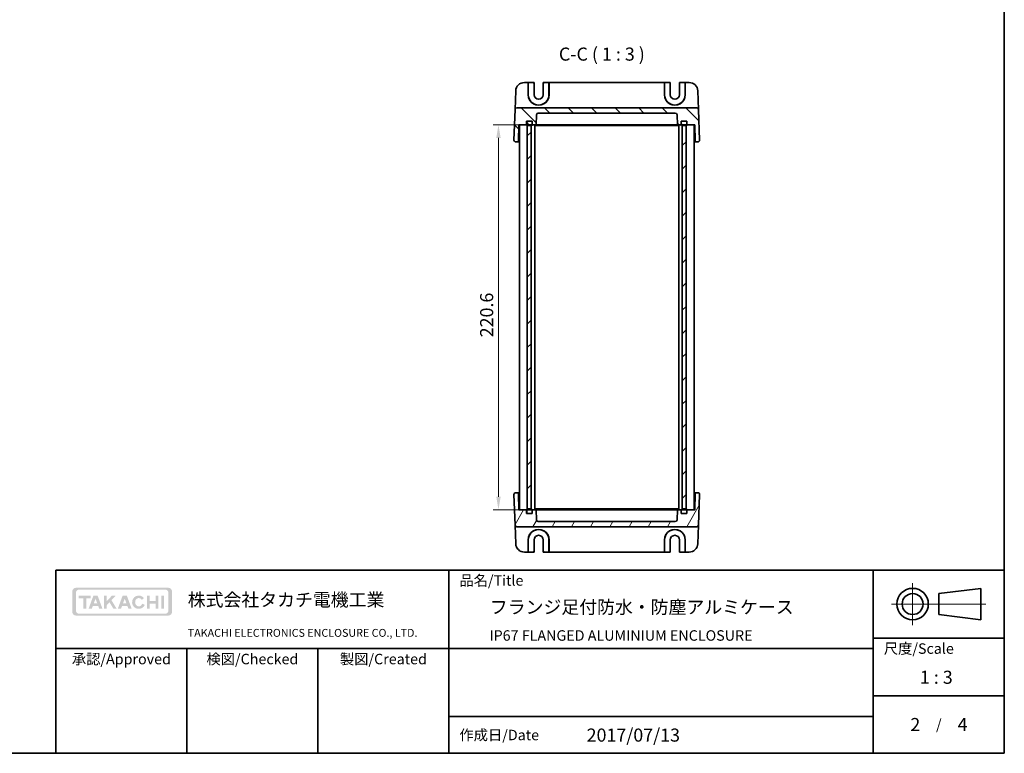
# Model space of a CAD drawing. Units: millimetres. Extents: x 29 to 3774, y 16 to 859.
# Drawn here: x 1430 to 1994, y 16 to 436 of the extents above; entities that cross this region are included whole.
import ezdxf

# ---------------------------------------------------------------- set-up
doc = ezdxf.new("R2010")
doc.units = ezdxf.units.MM
doc.header["$LTSCALE"] = 2
doc.layers.get('Defpoints').update_dxf_attribs({"lineweight": 25})
for name, color, linetype, lineweight in [('Border (ISO)', 7, 'Continuous', 35), ('Dimension (ISO)', 7, 'Continuous', 18), ('Dimension (ISO) @ 1', 7, 'Continuous', 18), ('Hatch (ISO)', 1, 'Continuous', 18), ('Symbol (ISO)', 7, 'Continuous', 18), ('Title (ISO)', 7, 'Continuous', 35), ('Visible (ISO)', 7, 'Continuous', 35)]:
    doc.layers.add(name, color=color, linetype=linetype, lineweight=lineweight)
doc.styles.add('Note Text (TK)', font='txt')
doc.styles.add('文字スタイル67', font='arial.ttf')
doc.dimstyles.new('Default - Method 1b (TK)', dxfattribs={"dimscale": 2, "dimtxt": 2.5, "dimasz": 2.5, "dimexe": 1, "dimexo": 1.499999999999999, "dimgap": 1, "dimtad": 1, "dimtoh": 1, "dimrnd": 1e-08, "dimdsep": 46, "dimtxsty": 'Note Text (TK)', "dimcen": 0.09, "dimdle": 5, "dimclrd": 100, "dimclre": 100, "dimclrt": 7, "dimadec": 1, "dimazin": 1, "dimtfac": 1, "dimtmove": 0, "dimatfit": 3, "dimfxl": 1, "dimtolj": 1, "dimlwd": -1, "dimlwe": -1, "dimarcsym": 0})

# ---------------------------------------------------------------- blocks, each defined once
blk = doc.blocks.new('図面枠 tk図枠')
at = {"layer": 'Border (ISO)'}
for p in [(405.4999999999999, 289), (14.50000000000001, 8.000000000000007)]:
    blk.add_line(p, (405.4999999999999, 8.000000000000007), dxfattribs=at)
blk = doc.blocks.new('表題欄 tk表題欄')
at = {"layer": 'Hatch (ISO)'}
h = blk.add_hatch(color=256, dxfattribs=at)
edge = h.paths.add_edge_path(flags=0)
edge.add_arc((95.57537688673352, 236.2990653650367), 0.5958259999999996, 269.9999999999897, 360)
edge.add_line((96.17120288673351, 236.2990653650368), (96.17120288673348, 239.7107813650365))
edge.add_arc((95.5753768867335, 239.7107813650366), 0.5958259999999996, 0, 90.0000000000068)
edge.add_line((95.57537688673342, 240.3066073650366), (79.13710888673356, 240.3066073650366))
edge.add_arc((79.13710888673353, 239.7107813650366), 0.5958259999999996, 89.99999999999744, 180)
edge.add_line((78.54128288673353, 239.7107813650365), (78.54128288673331, 236.2990653650368))
edge.add_arc((79.13710888673332, 236.2990653650365), 0.5958259999999996, 180, 270.0000000000231)
edge.add_line((79.13710888673356, 235.7032393650365), (95.57537688673342, 235.7032393650367))
edge = h.paths.add_edge_path()
edge.add_line((77.83935088673357, 239.9556413650366), (77.83935088673357, 236.0542053650368))
edge.add_arc((78.54128288673346, 236.0542053650367), 0.7019319999998935, 180, 270.0000000000087)
edge.add_line((78.54128288673357, 235.3522733650368), (96.17120288673352, 235.3522733650368))
edge.add_arc((96.17120288673351, 236.0542053650367), 0.7019319999998921, 270, 360)
edge.add_line((96.8731348867334, 236.0542053650368), (96.87313488673352, 239.9556413650366))
edge.add_arc((96.1712028867336, 239.9556413650367), 0.7019319999998921, 0, 90.00000000000873)
edge.add_line((96.17120288673348, 240.6575733650367), (78.54128288673357, 240.6575733650366))
edge.add_arc((78.54128288673357, 239.9556413650366), 0.7019319999999984, 90, 180)
for points in [[(79.07181288673355, 239.1476033650369), (79.07181288673355, 238.6578833650367), (79.92066088673353, 238.6578833650367), (79.92066088673353, 236.6581933650368), (80.50832488673353, 236.6581933650368), (80.50832488673353, 238.6578833650367), (81.35717288673355, 238.6578833650367), (81.35717288673355, 239.1476033650369)], [(85.68407849525303, 236.6581933650368), (84.9434673993943, 237.8918698287545), (84.41792288673358, 237.3246628822781), (84.41792288673358, 236.6581933650368), (83.89555488673355, 236.6581933650368), (83.89555488673355, 239.1476033650369), (84.41792288673358, 239.1476033650369), (84.41792288673358, 238.0993979968839), (85.38913556809511, 239.1476033650369), (86.10696490847272, 239.1476033650369), (85.31925422435492, 238.2974470774499), (86.30334488673353, 236.6581933650368)], [(92.09142939614459, 239.1476033650369), (92.09142939614459, 236.6581933650368), (92.60971639614465, 236.6581933650368), (92.60971639614465, 237.6580383650368), (93.76872039614462, 237.6580383650368), (93.76872039614462, 236.6581933650368), (94.28700739614459, 236.6581933650368), (94.28700739614459, 239.1476033650369), (93.76872039614462, 239.1476033650369), (93.76872039614462, 238.1477583650367), (92.60971639614465, 238.1477583650367), (92.60971639614465, 239.1476033650369)], [(94.84202339614467, 239.1476033650369), (94.84202339614467, 236.6581933650368), (95.36439139614473, 236.6581933650368), (95.36439139614473, 239.1476033650369)]]:
    blk.add_hatch(color=256, dxfattribs=at).paths.add_polyline_path(points)
h = blk.add_hatch(color=256, dxfattribs=at)
h.paths.add_polyline_path([(82.59020695886475, 237.7110913650368), (81.95242681460243, 237.7110913650368), (82.27131688673356, 238.5794973650367)], flags=0)
h.paths.add_polyline_path([(82.77903014574996, 237.1968853650368), (81.76360362771717, 237.1968853650368), (81.56578886050404, 236.6581933650368), (80.94907288673355, 236.6581933650368), (81.86321688673357, 239.1476033650369), (82.67941688673353, 239.1476033650369), (83.59356088673351, 236.6581933650368), (82.97684491296302, 236.6581933650368)])
h = blk.add_hatch(color=256, dxfattribs=at)
h.paths.add_polyline_path([(87.52707281460246, 237.7110913650368), (88.16485295886469, 237.7110913650368), (87.84596288673359, 238.5794973650367)], flags=0)
h.paths.add_polyline_path([(87.14043486050403, 236.6581933650368), (87.3382496277172, 237.1968853650368), (88.35367614574989, 237.1968853650368), (88.551490912963, 236.6581933650368), (89.16820688673343, 236.6581933650368), (88.25406288673352, 239.1476033650369), (87.43786288673356, 239.1476033650369), (86.52371888673358, 236.6581933650368)])
h = blk.add_hatch(color=256, dxfattribs=at)
edge = h.paths.add_edge_path()
edge.add_arc((90.52309888673334, 237.9028983650369), 1.273272000000011, 38.55054079078439, 336.5820184016556)
edge.add_line((91.69149139614446, 237.3968543650369), (91.17255542714857, 237.6216113977801))
edge.add_ellipse((90.52309888673352, 237.9028983650369), major_axis=(0, -0.7998759999999119), ratio=0.8673469387756529, start_angle=128.5505407907963, end_angle=426.582018401653, ccw=False)
edge.add_line((91.09381514418376, 238.3576891122095), (91.51887237036831, 238.6964075050431))
at = {"layer": 'Title (ISO)'}
for p, q in [((74.70882392282105, 244.052739026017), (255.7088239228211, 244.052739026017)), ((74.70882392282105, 209.052739026017), (74.70882392282105, 244.052739026017)), ((149.7088239228211, 244.052739026017), (149.7088239228211, 209.052739026017)), ((230.7088239228211, 244.052739026017), (230.7088239228211, 209.052739026017)), ((255.7088239228211, 244.052739026017), (255.7088239228211, 209.052739026017)), ((243.2088239228211, 239.552739026017), (251.2088239228211, 240.5527390260171)), ((251.2088239228211, 234.552739026017), (251.2088239228211, 240.5527390260171)), ((243.2088239228211, 239.552739026017), (243.2088239228211, 235.552739026017)), ((243.2088239228211, 235.552739026017), (251.2088239228211, 234.552739026017)), ((230.7088239228211, 231.052739026017), (255.7088239228211, 231.052739026017)), ((74.70882392282105, 229.052739026017), (230.7088239228211, 229.052739026017)), ((99.70882392282108, 229.052739026017), (99.70882392282108, 209.052739026017)), ((124.708823922821, 229.052739026017), (124.708823922821, 209.052739026017)), ((230.7088239228211, 220.052739026017), (255.7088239228211, 220.052739026017)), ((149.7088239228211, 216.052739026017), (230.7088239228211, 216.052739026017)), ((255.7088239228211, 209.052739026017), (74.70882392282105, 209.052739026017))]:
    blk.add_line(p, q, dxfattribs=at)
at = {"layer": 'Title (ISO)', "color": 4, "linetype": 'Continuous', "lineweight": 18}
for p, q in [((238.2088239228211, 241.552739026017), (238.2088239228211, 233.552739026017)), ((252.2088239228211, 237.552739026017), (234.2088239228211, 237.552739026017))]:
    blk.add_line(p, q, dxfattribs=at)
at = {"layer": 'Title (ISO)'}
for radius in [3, 2]:
    blk.add_circle((238.2088239228211, 237.552739026017), radius, dxfattribs=at)
at = {"layer": 'Title (ISO)', "color": 1, "char_height": 2.000000029802322, "line_spacing_factor": 1.5, "style": 'Note Text (TK)'}
for s, insert, attachment_point in [('\\fＭＳ Ｐゴシック|b0|i0;\\H2.0000;品名/Title', (151.708823922821, 242.052739026017), 4), ('\\fＭＳ Ｐゴシック|b0|i0;\\H2.0000;尺度/Scale', (232.7088239228211, 229.052739026017), 4), ('\\fＭＳ Ｐゴシック|b0|i0;\\H2.0000;承認/Approved', (87.20882392282108, 227.052739026017), 5), ('\\fＭＳ Ｐゴシック|b0|i0;\\H2.0000;検図/Checked', (112.208823922821, 227.052739026017), 5), ('\\fＭＳ Ｐゴシック|b0|i0;\\H2.0000;製図/Created', (137.2088239228211, 227.052739026017), 5), ('\\fＭＳ Ｐゴシック|b0|i0;\\H2.0000;作成日/Date', (151.708823922821, 212.552739026017), 4)]:
    blk.add_mtext(s, dxfattribs=dict(at, insert=insert, attachment_point=attachment_point))
at = {"layer": 'Title (ISO)', "color": 7, "line_spacing_factor": 1.5, "style": 'Note Text (TK)'}
for s, insert, char_height, attachment_point in [('株式会社タカチ電機工業', (99.87313488673345, 238.052739026017), 2.5, 4), ('\\fArial|b0|i0;\\H1.4986;TAKACHI ELECTRONICS ENCLOSURE CO., LTD.', (99.87313488673342, 232.052739026017), 1.49859994649887, 4), ('\\fＭＳ Ｐゴシック|b0|i0;\\H2.0000;/', (243.2088239228211, 214.552739026017), 2.000000029802322, 5)]:
    blk.add_mtext(s, dxfattribs=dict(at, insert=insert, char_height=char_height, attachment_point=attachment_point))
at = {"layer": 'Title (ISO)', "color": 7}
for tag, p, height, style in [('<品名>_001', (157.524164831912, 235.724614026017), 2.5, 'Note Text (TK)'), ('<Title>_001', (157.4482509312165, 230.5520568828656), 2.000000029802322, '文字スタイル67'), ('<尺度>_001', (239.8139375591847, 222.3098412987444), 2.5, 'Note Text (TK)'), ('<承認>_001', (87.20172165009382, 215.8098412987443), 2.5, 'Note Text (TK)'), ('<総ページ数>_001', (246.7926307410029, 213.302739026017), 2.5, 'Note Text (TK)'), ('<ページ_No.>_001', (237.9488807410029, 213.302739026017), 2.5, 'Note Text (TK)'), ('作成日_001', (175.6392216500938, 211.2814322078352), 2.5, 'Note Text (TK)')]:
    blk.add_attdef(tag, p, '', height=height, dxfattribs=dict(at, style=style))
blk = doc.blocks.new('*D38')
at = {"layer": 'Defpoints', "color": 0}
for p in [(1730.027313447808, 376.057244028912), (1704.384672760684, 155.457244028912), (1727.740551927738, 155.457244028912)]:
    blk.add_point(p, dxfattribs=at)
at = {"layer": 'Dimension (ISO)', "color": 100}
for p, q in [((1725.527313447808, 376.057244028912), (1701.384672760684, 376.057244028912)), ((1704.384672760684, 368.5572440289119), (1704.384672760684, 162.957244028912)), ((1723.240551927738, 155.457244028912), (1701.384672760684, 155.457244028912))]:
    blk.add_line(p, q, dxfattribs=at)
for points in [[(1703.134672760684, 368.5572440289119), (1705.634672760684, 368.5572440289119), (1704.384672760684, 376.057244028912)], [(1703.134672760684, 162.957244028912), (1705.634672760684, 162.957244028912), (1704.384672760684, 155.457244028912)]]:
    blk.add_solid(points, dxfattribs=at)
at = {"layer": 'Dimension (ISO)', "color": 7, "insert": (1697.634672760684, 254.3154826652756), "char_height": 7.5, "attachment_point": 4, "rotation": 90, "style": 'Note Text (TK)'}
blk.add_mtext('\\A1;220.6', dxfattribs=at)

msp = doc.modelspace()

# ---------------------------------------------------------------- hatches: boundary and pattern name
at = {"layer": 'Hatch (ISO)'}
h = msp.add_hatch(dxfattribs=at)
h.set_pattern_fill('ANSI31', color=256, scale=76.2, angle=90.00021045915, style=0)
h.set_pattern_definition([(135.0002104591499, (777.5, -8.000000000000007), (-6.735167351014435, -6.735216830498419), [])])
edge = h.paths.add_edge_path()
edge.add_line((1723.684672760684, 376.057244028912), (1725.950703605089, 376.057244028912))
edge.add_line((1725.950703605089, 376.057244028912), (1726.150970708471, 381.7921435256145))
edge.add_ellipse((1727.150361535491, 381.757244028912), major_axis=(-0.999390827019102, 0.0348994967025035), ratio=1, start_angle=272.0000000000006, end_angle=360.00000000000017, ccw=False)
edge.add_line((1727.150361535491, 382.7572440289119), (1805.618983985876, 382.7572440289121))
edge.add_ellipse((1805.618983985876, 381.7572440289121), major_axis=(6e-16, 1.000000000000005), ratio=1, start_angle=272, end_angle=359.99999999999955, ccw=False)
edge.add_line((1806.618374812896, 381.7921435256146), (1806.818641916278, 376.057244028912))
edge.add_line((1806.818641916279, 376.057244028912), (1809.084672760684, 376.057244028912))
edge.add_line((1809.084672760684, 376.057244028912), (1809.084672760684, 377.5572440289121))
edge.add_line((1809.084672760684, 377.5572440289121), (1809.084672760684, 378.057244028912))
edge.add_line((1809.084672760684, 378.057244028912), (1809.584672760683, 378.057244028912))
edge.add_line((1809.584672760683, 378.057244028912), (1811.684672760683, 378.057244028912))
edge.add_line((1811.684672760683, 378.057244028912), (1812.284672760684, 378.057244028912))
edge.add_line((1812.284672760684, 378.057244028912), (1812.284672760684, 376.057244028912))
edge.add_line((1812.284672760684, 376.057244028912), (1816.784672760684, 376.057244028912))
edge.add_line((1816.784672760684, 376.057244028912), (1816.94715718096, 366.7485178256934))
edge.add_ellipse((1817.447081028538, 366.7572440289121), major_axis=(-0.4999238475781942, -0.0087262032186405), ratio=1, start_angle=2.773e-13, end_angle=89.00000000000217)
edge.add_line((1817.447081028538, 366.2572440289121), (1818.499142446893, 366.2572440289121))
edge.add_ellipse((1818.499142446893, 367.257244028912), major_axis=(-7.2e-15, -0.9999999999999989), ratio=1, start_angle=4.135e-13, end_angle=92.00000000000144)
edge.add_line((1819.498533273912, 367.2921435256146), (1818.887419807807, 384.7921435256146))
edge.add_ellipse((1817.888028980788, 384.7572440289121), major_axis=(0.9993908270190978, 0.0348994967025002), ratio=1, start_angle=0, end_angle=88.00000000000004)
edge.add_line((1817.888028980788, 385.757244028912), (1714.88131654058, 385.7572440289119))
edge.add_ellipse((1714.88131654058, 384.7572440289119), major_axis=(-1.94e-14, 1.000000000000027), ratio=1, start_angle=0, end_angle=87.99999999999692)
edge.add_line((1713.881925713561, 384.7921435256144), (1713.270812247455, 367.2921435256144))
edge.add_ellipse((1714.270203074474, 367.2572440289119), major_axis=(-0.9993908270191024, 0.0348994967024863), ratio=1, start_angle=1.906e-13, end_angle=91.99999999999964)
edge.add_line((1714.270203074474, 366.2572440289119), (1715.322264492829, 366.2572440289119))
edge.add_ellipse((1715.322264492829, 366.757244028912), major_axis=(8e-16, -0.5000000000000052), ratio=1, start_angle=0, end_angle=88.99999999999974)
edge.add_line((1715.822188340408, 366.7485178256933), (1715.984672760684, 376.0572440289119))
edge.add_line((1715.984672760684, 376.0572440289119), (1720.484672760684, 376.0572440289119))
edge.add_line((1720.484672760684, 376.057244028912), (1720.484672760684, 378.057244028912))
edge.add_line((1720.484672760684, 378.057244028912), (1721.084672760683, 378.057244028912))
edge.add_line((1721.084672760683, 378.057244028912), (1723.184672760682, 378.057244028912))
edge.add_line((1723.184672760682, 378.057244028912), (1723.684672760684, 378.057244028912))
edge.add_line((1723.684672760684, 378.057244028912), (1723.684672760684, 377.5572440289121))
edge.add_line((1723.684672760684, 377.5572440289121), (1723.684672760684, 376.057244028912))
h = msp.add_hatch(dxfattribs=at)
h.set_pattern_fill('ANSI31', color=256, scale=76.2, angle=75.00017538262, style=0)
h.set_pattern_definition([(120.00017538262, (777.5, -8.000000000000007), (-8.248877392975775, -4.762525249870406), [])])
edge = h.paths.add_edge_path()
edge.add_ellipse((1809.584672760683, 376.0572440289121), major_axis=(-0.4999999999999971, 1.7e-15), ratio=1, start_angle=1.918e-13, end_angle=89.99999999997475)
edge.add_line((1809.584672760683, 375.5572440289121), (1809.634672760683, 375.5572440289121))
edge.add_line((1809.634672760683, 375.5572440289121), (1811.684672760683, 375.5572440289121))
edge.add_ellipse((1811.684672760683, 376.0572440289121), major_axis=(3e-16, -0.4999999999999988), ratio=1, start_angle=0, end_angle=23.57817847818605)
edge.add_ellipse((1811.684672760683, 376.0572440289121), major_axis=(0.1999999999998761, -0.4582575694956405), ratio=1, start_angle=0, end_angle=66.4218215218138)
edge.add_line((1812.184672760683, 376.0572440289121), (1812.184672760683, 377.5572440289121))
edge.add_ellipse((1811.684672760683, 377.5572440289121), major_axis=(0.5000000000000006, 8e-16), ratio=1, start_angle=0, end_angle=89.99999999999991)
edge.add_line((1811.684672760683, 378.0572440289121), (1809.584672760683, 378.0572440289121))
edge.add_ellipse((1809.584672760683, 377.5572440289121), major_axis=(2.284e-13, 0.4999999999999976), ratio=1, start_angle=0, end_angle=90.00000000002613)
edge.add_line((1809.084672760684, 377.5572440289121), (1809.084672760684, 376.057244028912))
edge = h.paths.add_edge_path()
edge.add_ellipse((1721.084672760683, 377.5572440289121), major_axis=(-3e-16, 0.5000000000000046), ratio=1, start_angle=0, end_angle=90)
edge.add_line((1720.584672760683, 377.5572440289121), (1720.584672760683, 376.057244028912))
edge.add_ellipse((1721.084672760683, 376.0572440289121), major_axis=(-0.5000000000000959, -6.08e-14), ratio=1, start_angle=1.1704e-12, end_angle=66.4218215218419)
edge.add_ellipse((1721.084672760683, 376.057244028912), major_axis=(-0.1999999999995337, -0.4582575694957064), ratio=1, start_angle=0, end_angle=23.57817847814727)
edge.add_line((1721.084672760683, 375.5572440289121), (1723.134672760683, 375.5572440289121))
edge.add_line((1723.134672760683, 375.5572440289121), (1723.184672760683, 375.5572440289121))
edge.add_ellipse((1723.184672760682, 376.057244028912), major_axis=(2.312e-13, -0.5000000000000293), ratio=1, start_angle=0, end_angle=89.99999999996946)
edge.add_line((1723.684672760683, 376.057244028912), (1723.684672760683, 377.5572440289121))
edge.add_ellipse((1723.184672760682, 377.557244028912), major_axis=(0.5000000000000071, 2.14e-14), ratio=1, start_angle=0, end_angle=90.00000000002399)
edge.add_line((1723.184672760682, 378.057244028912), (1721.084672760683, 378.057244028912))
h = msp.add_hatch(dxfattribs=at)
h.set_pattern_fill('ANSI31', color=256, scale=76.2, style=0)
h.set_pattern_definition([(44.99999999999999, (777.5, -8.000000000000007), (-6.735192090801865, 6.735192090801866), [])])
h.paths.add_polyline_path([(1811.884672760683, 376.057244028912), (1809.634672760683, 376.057244028912), (1809.634672760684, 375.5572440289121), (1809.634672760684, 155.957244028912), (1809.634672760684, 155.457244028912), (1811.884672760683, 155.457244028912), (1811.884672760683, 155.9155015984083), (1811.884672760683, 375.5989864594164)])
h.paths.add_polyline_path([(1723.134672760683, 376.057244028912), (1720.884672760683, 376.057244028912), (1720.884672760683, 375.5989864594162), (1720.884672760683, 155.9155015984072), (1720.884672760683, 155.457244028912), (1723.134672760683, 155.457244028912), (1723.134672760683, 155.957244028912), (1723.134672760683, 375.557244028912)])
h = msp.add_hatch(dxfattribs=at)
h.set_pattern_fill('ANSI31', color=256, scale=76.2, angle=14.99997778074499, style=0)
h.set_pattern_definition([(59.999977780745, (777.5, -8.000000000000007), (-8.248890124152672, 4.762503198912996), [])])
edge = h.paths.add_edge_path()
edge.add_line((1809.084672760684, 155.457244028912), (1806.818641916278, 155.457244028912))
edge.add_line((1806.818641916279, 155.457244028912), (1806.618374812896, 149.7223445322095))
edge.add_ellipse((1805.618983985876, 149.757244028912), major_axis=(0.9993908270191022, -0.0348994967025046), ratio=1, start_angle=272.0000000000007, end_angle=360.0000000000002, ccw=False)
edge.add_line((1805.618983985876, 148.757244028912), (1727.150361535491, 148.757244028912))
edge.add_ellipse((1727.150361535491, 149.757244028912), major_axis=(-1.7e-15, -1.000000000000005), ratio=1, start_angle=272.0000000000001, end_angle=359.9999999999996, ccw=False)
edge.add_line((1726.150970708471, 149.7223445322095), (1725.950703605089, 155.457244028912))
edge.add_line((1725.950703605089, 155.457244028912), (1723.684672760684, 155.457244028912))
edge.add_line((1723.684672760684, 155.457244028912), (1723.684672760684, 153.957244028912))
edge.add_line((1723.684672760684, 153.957244028912), (1723.684672760684, 153.457244028912))
edge.add_line((1723.684672760684, 153.457244028912), (1723.184672760684, 153.457244028912))
edge.add_line((1723.184672760684, 153.457244028912), (1721.084672760684, 153.457244028912))
edge.add_line((1721.084672760684, 153.457244028912), (1720.484672760684, 153.457244028912))
edge.add_line((1720.484672760684, 153.457244028912), (1720.484672760684, 155.457244028912))
edge.add_line((1720.484672760684, 155.457244028912), (1715.984672760684, 155.457244028912))
edge.add_line((1715.984672760684, 155.457244028912), (1715.822188340408, 164.7659702321306))
edge.add_ellipse((1715.322264492829, 164.757244028912), major_axis=(0.4999238475781942, 0.00872620321864), ratio=1, start_angle=3.597e-13, end_angle=89.00000000000225)
edge.add_line((1715.322264492829, 165.257244028912), (1714.270203074474, 165.257244028912))
edge.add_ellipse((1714.270203074474, 164.257244028912), major_axis=(8.3e-15, 0.9999999999999989), ratio=1, start_angle=0, end_angle=92.0000000000015)
edge.add_line((1713.270812247455, 164.2223445322094), (1713.881925713561, 146.7223445322094))
edge.add_ellipse((1714.88131654058, 146.757244028912), major_axis=(-0.9993908270190974, -0.034899496702499), ratio=1, start_angle=1.018e-13, end_angle=88.00000000000013)
edge.add_line((1714.88131654058, 145.757244028912), (1817.888028980787, 145.757244028912))
edge.add_ellipse((1817.888028980788, 146.757244028912), major_axis=(1.83e-14, -1.000000000000027), ratio=1, start_angle=0, end_angle=87.99999999999696)
edge.add_line((1818.887419807807, 146.7223445322095), (1819.498533273912, 164.2223445322096))
edge.add_ellipse((1818.499142446893, 164.257244028912), major_axis=(0.9993908270191019, -0.0348994967024874), ratio=1, start_angle=1.2722e-12, end_angle=91.9999999999992)
edge.add_line((1818.499142446893, 165.257244028912), (1817.447081028538, 165.2572440289121))
edge.add_ellipse((1817.447081028538, 164.757244028912), major_axis=(-3e-16, 0.5000000000000052), ratio=1, start_angle=0, end_angle=88.99999999999986)
edge.add_line((1816.94715718096, 164.7659702321306), (1816.784672760684, 155.457244028912))
edge.add_line((1816.784672760684, 155.457244028912), (1812.284672760684, 155.457244028912))
edge.add_line((1812.284672760684, 155.457244028912), (1812.284672760684, 153.457244028912))
edge.add_line((1812.284672760684, 153.457244028912), (1811.684672760685, 153.457244028912))
edge.add_line((1811.684672760685, 153.457244028912), (1809.584672760685, 153.457244028912))
edge.add_line((1809.584672760685, 153.457244028912), (1809.084672760684, 153.457244028912))
edge.add_line((1809.084672760684, 153.457244028912), (1809.084672760684, 153.957244028912))
edge.add_line((1809.084672760684, 153.957244028912), (1809.084672760684, 155.457244028912))

# ---------------------------------------------------------------- linework, layer by layer
at = {"layer": 'Visible (ISO)'}
for p, q in [((1721.428431748337, 400.2572440289119), (1719.250422797448, 400.2572440289118)), ((1721.428431748337, 400.2572440289119), (1721.4815606705, 400.2572440289119)), ((1724.771408403664, 400.2572440289119), (1721.4815606705, 400.2572440289119)), ((1724.271408403663, 399.7572440289119), (1724.771408403664, 400.2572440289119)), ((1724.771408403664, 393.2572440289119), (1724.771408403664, 400.2572440289119)), ((1733.287784850888, 400.2572440289119), (1729.997937117724, 400.2572440289119)), ((1729.997937117724, 400.2572440289119), (1730.497937117723, 399.7572440289119)), ((1729.997937117724, 400.2572440289119), (1729.997937117724, 393.2572440289119)), ((1733.340913773049, 400.2572440289119), (1733.287784850888, 400.2572440289119)), ((1799.428431748338, 400.257244028912), (1733.340913773049, 400.2572440289119)), ((1799.428431748338, 400.257244028912), (1799.481560670499, 400.257244028912)), ((1802.771408403663, 400.257244028912), (1799.481560670499, 400.257244028912)), ((1802.271408403663, 399.7572440289121), (1802.771408403663, 400.2572440289121)), ((1802.771408403663, 393.2572440289121), (1802.771408403663, 400.257244028912)), ((1807.997937117723, 400.257244028912), (1808.497937117723, 399.7572440289121)), ((1811.287784850887, 400.257244028912), (1807.997937117723, 400.257244028912)), ((1807.997937117723, 400.257244028912), (1807.997937117723, 393.2572440289121)), ((1811.340913773048, 400.257244028912), (1811.287784850887, 400.257244028912)), ((1813.518922723938, 400.2572440289121), (1811.340913773048, 400.257244028912)), ((1714.253468662352, 395.4317415124244), (1713.88192571357, 384.7921435256144)), ((1721.396743270102, 393.2572440289119), (1721.402261778524, 399.2921435256144)), ((1721.468467709715, 399.7572440289119), (1721.468467709715, 393.2572440289119)), ((1733.300877811672, 393.2572440289119), (1733.300877811672, 399.7572440289119)), ((1733.367083742862, 399.2921435256144), (1733.372602251282, 393.2572440289119)), ((1799.396743270102, 393.2572440289121), (1799.402261778524, 399.2921435256145)), ((1799.468467709715, 399.7572440289121), (1799.468467709715, 393.2572440289121)), ((1811.300877811672, 393.2572440289121), (1811.300877811672, 399.7572440289121)), ((1811.367083742861, 399.2921435256146), (1811.372602251283, 393.2572440289121)), ((1818.887419807816, 384.7921435256146), (1818.515876859034, 395.4317415124246)), ((1713.881925713561, 384.7921435256144), (1713.270812247455, 367.2921435256144)), ((1817.888028980788, 385.757244028912), (1714.88131654058, 385.757244028912)), ((1819.498533273912, 367.2921435256146), (1818.887419807807, 384.7921435256146)), ((1720.484672760684, 376.0572440289119), (1720.484672760684, 378.0572440289119)), ((1720.484672760684, 378.0572440289119), (1723.684672760684, 378.057244028912)), ((1723.184672760682, 378.057244028912), (1721.084672760683, 378.057244028912)), ((1723.684672760684, 378.057244028912), (1723.684672760684, 376.0572440289119)), ((1725.950703605089, 376.0572440289119), (1726.150970708472, 381.7921435256144)), ((1727.150361535491, 382.7572440289119), (1805.618983985876, 382.7572440289121)), ((1806.618374812896, 381.7921435256146), (1806.818641916278, 376.057244028912)), ((1809.084672760684, 376.057244028912), (1809.084672760684, 378.057244028912)), ((1809.084672760684, 378.057244028912), (1812.284672760684, 378.057244028912)), ((1811.684672760683, 378.0572440289121), (1809.584672760684, 378.0572440289121)), ((1812.284672760684, 378.057244028912), (1812.284672760684, 376.057244028912)), ((1715.822188340408, 366.7485178256933), (1715.984672760684, 376.0572440289119)), ((1715.984672760684, 376.0572440289119), (1720.484672760684, 376.0572440289119)), ((1716.384672760684, 376.057244028912), (1716.384672760684, 155.457244028912)), ((1720.484672760684, 376.057244028912), (1720.584672760683, 376.057244028912)), ((1720.584672760683, 377.557244028912), (1720.584672760683, 376.057244028912)), ((1723.134672760683, 376.057244028912), (1720.884672760683, 376.057244028912)), ((1720.884672760683, 376.057244028912), (1720.884672760683, 155.457244028912)), ((1721.084672760683, 375.557244028912), (1723.184672760683, 375.557244028912)), ((1723.134672760683, 155.457244028912), (1723.134672760683, 376.057244028912)), ((1723.684672760683, 376.057244028912), (1723.684672760683, 377.557244028912)), ((1723.684672760684, 376.0572440289119), (1725.950703605089, 376.0572440289119)), ((1725.134672760686, 376.057244028912), (1725.134672760686, 155.457244028912)), ((1725.134672760688, 375.557244028912), (1726.577923113249, 375.557244028912)), ((1726.897911240619, 376.057244028912), (1725.950703605092, 376.057244028912)), ((1726.577923113249, 375.557244028912), (1729.052796847402, 375.557244028912)), ((1727.740551927739, 376.057244028912), (1726.897911240619, 376.0572440289119)), ((1730.027313447808, 376.057244028912), (1727.740551927739, 376.057244028912)), ((1729.052796847402, 375.557244028912), (1803.716548673976, 375.5572440289121)), ((1802.742032073569, 376.057244028912), (1730.027313447808, 376.057244028912)), ((1805.028793593638, 376.057244028912), (1802.742032073569, 376.057244028912)), ((1803.716548673976, 375.5572440289121), (1806.191422408129, 375.5572440289121)), ((1805.871434280757, 376.057244028912), (1805.028793593638, 376.057244028912)), ((1806.818641916282, 376.057244028912), (1805.871434280757, 376.057244028912)), ((1806.191422408129, 375.5572440289121), (1807.634672760688, 375.5572440289121)), ((1806.818641916278, 376.057244028912), (1809.084672760684, 376.057244028912)), ((1807.634672760686, 376.057244028912), (1807.634672760686, 155.457244028912)), ((1809.084672760683, 377.5572440289121), (1809.084672760684, 376.0572440289121)), ((1809.584672760683, 375.5572440289121), (1811.684672760683, 375.5572440289121)), ((1811.884672760683, 376.057244028912), (1809.634672760683, 376.057244028912)), ((1809.634672760683, 376.057244028912), (1809.634672760684, 155.457244028912)), ((1811.884672760683, 155.457244028912), (1811.884672760683, 376.057244028912)), ((1812.184672760684, 376.0572440289121), (1812.184672760684, 377.5572440289121)), ((1812.184672760684, 376.057244028912), (1812.284672760684, 376.057244028912)), ((1812.284672760684, 376.057244028912), (1816.784672760684, 376.057244028912)), ((1816.384672760683, 376.057244028912), (1816.384672760683, 155.457244028912)), ((1816.784672760684, 376.057244028912), (1816.94715718096, 366.7485178256934)), ((1714.270203074474, 366.2572440289119), (1715.322264492829, 366.2572440289119)), ((1715.322264492837, 366.2572440289119), (1716.384672760691, 366.2572440289119)), ((1816.384672760691, 366.2572440289121), (1817.447081028545, 366.2572440289121)), ((1817.447081028538, 366.2572440289121), (1818.499142446893, 366.2572440289121)), ((1713.270812247455, 164.2223445322095), (1713.881925713561, 146.7223445322095)), ((1715.322264492829, 165.257244028912), (1714.270203074474, 165.257244028912)), ((1716.38467276069, 165.257244028912), (1715.322264492836, 165.257244028912)), ((1715.984672760684, 155.457244028912), (1715.822188340408, 164.7659702321306)), ((1817.447081028545, 165.257244028912), (1816.384672760691, 165.257244028912)), ((1816.94715718096, 164.7659702321306), (1816.784672760684, 155.457244028912)), ((1818.499142446893, 165.257244028912), (1817.447081028538, 165.257244028912)), ((1818.887419807807, 146.7223445322095), (1819.498533273912, 164.2223445322095)), ((1720.484672760684, 155.457244028912), (1715.984672760684, 155.457244028912)), ((1720.484672760684, 155.457244028912), (1720.584672760685, 155.457244028912)), ((1720.484672760684, 153.457244028912), (1720.484672760684, 155.457244028912)), ((1723.684672760684, 153.457244028912), (1720.484672760684, 153.457244028912)), ((1720.584672760685, 155.457244028912), (1720.584672760685, 153.957244028912)), ((1720.884672760683, 155.457244028912), (1723.134672760683, 155.457244028912)), ((1723.184672760683, 155.957244028912), (1721.084672760684, 155.957244028912)), ((1721.084672760684, 153.457244028912), (1723.184672760684, 153.457244028912)), ((1725.950703605089, 155.457244028912), (1723.684672760684, 155.457244028912)), ((1723.684672760684, 155.457244028912), (1723.684672760684, 153.457244028912)), ((1723.684672760684, 153.957244028912), (1723.684672760684, 155.457244028912)), ((1726.57792311325, 155.957244028912), (1725.134672760688, 155.957244028912)), ((1726.150970708471, 149.7223445322095), (1725.950703605089, 155.457244028912)), ((1725.950703605092, 155.457244028912), (1726.897911240618, 155.457244028912)), ((1729.052796847403, 155.957244028912), (1726.57792311325, 155.957244028912)), ((1726.897911240618, 155.457244028912), (1727.740551927738, 155.457244028912)), ((1727.740551927738, 155.457244028912), (1730.027313447808, 155.457244028912)), ((1803.716548673977, 155.957244028912), (1729.052796847403, 155.957244028912)), ((1730.027313447808, 155.457244028912), (1802.74203207357, 155.457244028912)), ((1802.74203207357, 155.457244028912), (1805.028793593638, 155.457244028912)), ((1806.19142240813, 155.957244028912), (1803.716548673977, 155.957244028912)), ((1805.028793593638, 155.457244028912), (1805.871434280757, 155.457244028912)), ((1805.871434280757, 155.457244028912), (1806.818641916282, 155.457244028912)), ((1807.634672760688, 155.957244028912), (1806.19142240813, 155.957244028912)), ((1806.818641916279, 155.457244028912), (1806.618374812896, 149.7223445322095)), ((1809.084672760684, 155.457244028912), (1806.818641916279, 155.457244028912)), ((1809.084672760684, 153.457244028912), (1809.084672760684, 155.457244028912)), ((1809.084672760685, 155.457244028912), (1809.084672760685, 153.957244028912)), ((1812.284672760684, 153.457244028912), (1809.084672760684, 153.457244028912)), ((1811.684672760684, 155.957244028912), (1809.584672760685, 155.957244028912)), ((1809.584672760685, 153.457244028912), (1811.684672760684, 153.457244028912)), ((1809.634672760684, 155.457244028912), (1811.884672760683, 155.457244028912)), ((1812.184672760685, 155.457244028912), (1812.284672760684, 155.457244028912)), ((1812.184672760684, 153.957244028912), (1812.184672760684, 155.457244028912)), ((1816.784672760684, 155.457244028912), (1812.284672760684, 155.457244028912)), ((1812.284672760684, 155.457244028912), (1812.284672760684, 153.457244028912)), ((1713.88192571357, 146.7223445322095), (1714.253468662352, 136.0827465453995)), ((1805.618983985877, 148.757244028912), (1727.150361535491, 148.757244028912)), ((1818.515876859034, 136.0827465453996), (1818.887419807816, 146.7223445322096)), ((1714.88131654058, 145.757244028912), (1817.888028980788, 145.7572440289121)), ((1721.402261778524, 132.2223445322095), (1721.396743270102, 138.257244028912)), ((1721.468467709715, 138.257244028912), (1721.468467709715, 131.757244028912)), ((1724.771408403664, 131.257244028912), (1724.771408403663, 138.257244028912)), ((1729.997937117724, 138.257244028912), (1729.997937117724, 131.257244028912)), ((1733.300877811672, 131.757244028912), (1733.300877811672, 138.257244028912)), ((1733.372602251282, 138.257244028912), (1733.367083742862, 132.2223445322095)), ((1799.402261778524, 132.2223445322096), (1799.396743270102, 138.257244028912)), ((1799.468467709715, 138.257244028912), (1799.468467709715, 131.7572440289121)), ((1802.771408403664, 131.2572440289121), (1802.771408403664, 138.257244028912)), ((1807.997937117724, 138.257244028912), (1807.997937117724, 131.2572440289121)), ((1811.300877811672, 131.7572440289121), (1811.300877811672, 138.257244028912)), ((1811.372602251283, 138.257244028912), (1811.367083742861, 132.2223445322096)), ((1719.250422797448, 131.257244028912), (1721.428431748337, 131.257244028912)), ((1721.428431748337, 131.257244028912), (1721.4815606705, 131.257244028912)), ((1721.4815606705, 131.257244028912), (1724.771408403663, 131.257244028912)), ((1724.771408403663, 131.257244028912), (1724.271408403663, 131.757244028912)), ((1730.497937117723, 131.757244028912), (1729.997937117724, 131.257244028912)), ((1729.997937117724, 131.257244028912), (1733.287784850887, 131.257244028912)), ((1733.340913773048, 131.257244028912), (1733.287784850887, 131.257244028912)), ((1733.340913773048, 131.257244028912), (1799.428431748338, 131.2572440289121)), ((1799.428431748338, 131.2572440289121), (1799.481560670499, 131.2572440289121)), ((1799.481560670499, 131.2572440289121), (1802.771408403664, 131.2572440289121)), ((1802.771408403664, 131.257244028912), (1802.271408403663, 131.757244028912)), ((1808.497937117724, 131.757244028912), (1807.997937117724, 131.257244028912)), ((1807.997937117724, 131.2572440289121), (1811.287784850888, 131.2572440289121)), ((1811.340913773048, 131.2572440289121), (1811.287784850888, 131.2572440289121)), ((1811.340913773048, 131.2572440289121), (1813.518922723938, 131.2572440289121))]:
    msp.add_line(p, q, dxfattribs=at)
for centre, radius, start, end in [((1719.250422797448, 395.2572440289119), 5.000000000000001, 90, 178.0000000000001), ((1813.518922723938, 395.2572440289121), 5.000000000000001, 1.99999999999986, 90), ((1727.384672760694, 393.2572440289119), 5.916205050978597, 180, 0), ((1727.384672760694, 393.2572440289119), 2.613264357030022, 180, 0), ((1805.384672760693, 393.2572440289121), 5.916205050978612, 180, 0), ((1805.384672760693, 393.2572440289121), 2.613264357030031, 180, 0), ((1714.88131654058, 384.7572440289119), 1.000000000000027, 90, 177.999999999996), ((1817.888028980788, 384.7572440289121), 1.000000000000002, 2.00000000000108, 90), ((1721.084672760683, 377.557244028912), 0.500000000000004, 90, 180), ((1723.184672760683, 377.557244028912), 0.5000000000000066, 0, 90.00000000002605), ((1727.150361535491, 381.757244028912), 1.000000000000006, 90, 177.9999999999989), ((1805.618983985876, 381.757244028912), 1.000000000000005, 2.00000000000108, 90), ((1809.584672760683, 377.5572440289121), 0.4999999999999971, 89.99999999997395, 180), ((1811.684672760683, 377.5572440289121), 0.5, 0, 90), ((1721.084672760683, 376.057244028912), 0.5000000000000066, 180, 270), ((1723.184672760683, 376.057244028912), 0.5000000000000289, 270.000000000026, 0), ((1809.584672760683, 376.0572440289121), 0.4999999999999966, 180, 269.9999999999739), ((1811.684672760683, 376.0572440289121), 0.5000000000000007, 270, 0), ((1714.270203074474, 367.2572440289119), 1.000000000000006, 178.000000000002, 270), ((1715.322264492829, 366.7572440289119), 0.5000000000000056, 270, 359.0000000000019), ((1817.447081028538, 366.757244028912), 0.4999999999999987, 180.999999999998, 270), ((1818.499142446893, 367.257244028912), 0.9999999999999992, 270, 2.00000000000108), ((1714.270203074474, 164.257244028912), 1.000000000000001, 90, 182.0000000000011), ((1715.322264492829, 164.757244028912), 0.4999999999999996, 1.00000000000054, 90.00000000001303), ((1817.447081028538, 164.757244028912), 0.5000000000000063, 90, 178.9999999999995), ((1818.499142446893, 164.257244028912), 1.000000000000007, 358.0000000000005, 90), ((1721.084672760684, 155.457244028912), 0.5000000000000049, 90, 180), ((1721.084672760684, 153.957244028912), 0.5000000000000075, 180, 270), ((1723.184672760684, 155.457244028912), 0.5000000000000075, 0, 90.00000000002605), ((1723.184672760684, 153.9572440289121), 0.5000000000000298, 270.000000000026, 0), ((1809.584672760685, 155.457244028912), 0.4999999999999981, 89.99999999997395, 180), ((1809.584672760685, 153.957244028912), 0.4999999999999976, 180, 269.9999999999739), ((1811.684672760684, 155.457244028912), 0.5000000000000008, 0, 90), ((1811.684672760684, 153.957244028912), 0.5000000000000017, 270, 0), ((1714.88131654058, 146.757244028912), 1.000000000000003, 181.9999999999994, 270), ((1727.150361535491, 149.757244028912), 1.000000000000007, 182.0000000000011, 270), ((1805.618983985877, 149.757244028912), 1.000000000000008, 270, 358.0000000000005), ((1817.888028980788, 146.7572440289121), 1.000000000000029, 270, 357.9999999999973), ((1727.384672760693, 138.257244028912), 5.916205050978621, 0, 180), ((1805.384672760693, 138.257244028912), 5.916205050978605, 0, 180), ((1719.250422797447, 136.257244028912), 5.000000000000014, 182.0000000000011, 270), ((1727.384672760694, 138.257244028912), 2.613264357030035, 0, 180), ((1805.384672760693, 138.257244028912), 2.613264357030026, 0, 180), ((1813.518922723938, 136.257244028912), 5.000000000000011, 270, 358.0000000000001)]:
    msp.add_arc(centre, radius, start, end, dxfattribs=at)
for centre, major_axis, ratio, start_param, end_param in [((1721.428431748337, 399.2572440289119), (-2.2e-15, 1), 0.0261859215694929, 0, 1.535889741754947), ((1721.4815606705, 399.7572440289119), (-9e-16, 0.5000000000000002), 0.0261859215694929, 0, 1.570796326794896), ((1733.287784850888, 399.7572440289119), (6e-16, -0.5000000000000002), 0.0261859215688806, 1.570796326794896, 3.141592653603366), ((1733.340913773049, 399.2572440289119), (8e-16, -1), 0.0261859215688806, 1.605702911834882, 3.141592653628462), ((1799.428431748338, 399.2572440289121), (-1e-16, 1), 0.0261859215694929, 0, 1.535889741755065), ((1799.481560670499, 399.7572440289121), (-1.5e-15, 0.5000000000000002), 0.0261859215694929, 0, 1.570796326794896), ((1811.287784850887, 399.7572440289121), (2e-16, -0.5000000000000002), 0.0261859215688806, 1.570796326794896, 3.141592653603366), ((1811.340913773048, 399.2572440289121), (3.2e-15, -1), 0.0261859215688806, 1.605702911834764, 3.141592653444087), ((1727.384672760693, 393.2517684668135), (-4.0869e-12, 5.987934497622145), 0.9999995819065318, 1.569881894135719, 4.713303413042483), ((1805.384672760693, 393.2517684668137), (5.7245e-12, 5.987934497622158), 0.9999995819065318, 1.569881894137349, 4.713303413044113), ((1727.384672760692, 138.2627195910104), (-5.602e-12, -5.98793449762215), 0.9999995819065381, 1.569881894137351, 4.713303413044115), ((1805.384672760693, 138.2627195910104), (4.2094e-12, -5.987934497622135), 0.9999995819065381, 1.569881894135725, 4.71330341304249), ((1721.428431748337, 132.257244028912), (-2.3e-15, 0.9999999999999989), 0.0261859215694927, 1.605702911834725, 3.141592653443144), ((1721.4815606705, 131.757244028912), (3e-16, 0.4999999999999995), 0.0261859215694927, 1.570796326794896, 3.141592653602423), ((1733.287784850887, 131.757244028912), (1e-15, -0.4999999999999995), 0.0261859215688811, 0, 1.570796326794896), ((1733.340913773048, 132.257244028912), (-8e-16, -0.9999999999999989), 0.0261859215688811, 0, 1.535889741755029), ((1799.428431748338, 132.2572440289121), (1e-16, 0.9999999999999989), 0.0261859215694927, 1.60570291183479, 3.141592653627519), ((1799.481560670499, 131.757244028912), (-2e-16, 0.4999999999999995), 0.0261859215694927, 1.570796326794896, 3.141592653602423), ((1811.287784850888, 131.757244028912), (4e-16, -0.4999999999999995), 0.0261859215688811, 0, 1.570796326794896), ((1811.340913773048, 132.2572440289121), (1.3e-15, -0.9999999999999989), 0.0261859215688811, 0, 1.535889741754964)]:
    msp.add_ellipse(centre, major_axis=major_axis, ratio=ratio, start_param=start_param, end_param=end_param, dxfattribs=at)
for points in [[(1818.611160477533, 366.2635378546263), (1818.573440966726, 366.2591599210311), (1818.535987675735, 366.2570501421779), (1818.499142446903, 366.2572440289121)], [(1714.158185043872, 165.2509502031998), (1714.195904554673, 165.2553281367936), (1714.233357845658, 165.2574379156461), (1714.270203074485, 165.257244028912)]]:
    msp.add_open_spline(points, degree=3, dxfattribs=at)

# ---------------------------------------------------------------- block references
at = {"xscale": 3, "yscale": 3, "zscale": 3}
msp.add_blockref('図面枠 tk図枠', (777.5, -8.000000000000007), dxfattribs=at)
ref = msp.add_blockref('表題欄 tk表題欄', (1226.873528231536, -611.158217078051), dxfattribs=dict(xscale=3, yscale=3, zscale=3))
ref.add_attrib('<品名>_001', 'フランジ足付防水・防塵アルミケース', (1699.446022727273, 96.01562500000003), dxfattribs={"layer": 'Title (ISO)', "color": 7, "height": 7.5, "style": 'Note Text (TK)'})
ref.add_attrib('<尺度>_001', '1 : 3', (1945.67561314027, 55.82246643619011), dxfattribs={"layer": 'Title (ISO)', "color": 7, "height": 7.5, "style": 'Note Text (TK)'})
ref.add_attrib('作成日_001', '2017/07/13', (1754.865109140518, 22.68863752635501), dxfattribs={"layer": 'Title (ISO)', "color": 7, "height": 7.5, "style": 'Note Text (TK)'})
ref.add_attrib('<Title>_001', 'IP67 FLANGED ALUMINIUM ENCLOSURE', (1699.218281025186, 80.4979535705457), dxfattribs={"layer": 'Title (ISO)', "color": 7, "height": 6.000000089406967, "style": '文字スタイル67'})
ref.add_attrib('<ページ_No.>_001', '2', (1940.209242837653, 28.73465211459758), dxfattribs={"layer": 'Title (ISO)', "color": 7, "height": 7.5, "style": 'Note Text (TK)'})
ref.add_attrib('<総ページ数>_001', '4', (1967.251885541982, 28.75000000000003), dxfattribs={"layer": 'Title (ISO)', "color": 7, "height": 7.5, "style": 'Note Text (TK)'})

# ---------------------------------------------------------------- texts
at = {"layer": 'Symbol (ISO)', "color": 7, "insert": (1738.998830730961, 410.432570838072), "char_height": 7.5, "attachment_point": 7, "style": 'Note Text (TK)'}
msp.add_mtext('C-C ( 1 : 3 )', dxfattribs=at)

# ---------------------------------------------------------------- dimensions: what is measured, and where the dimension line sits
at = {"layer": 'Dimension (ISO) @ 1', "color": 100}
dim = msp.add_linear_dim(base=(1704.384672760684, 155.457244028912), p1=(1730.027313447808, 376.057244028912), p2=(1727.740551927738, 155.457244028912), angle=90, dimstyle='Default - Method 1b (TK)', override={"dimscale": 1, "dimtxt": 7.5, "dimasz": 7.5, "dimexe": 3, "dimexo": 4.499999999999999, "dimgap": 3, "dimtoh": 0, "dimcen": 0.27, "dimtix": 0, "dimtofl": 0, "dimtmove": 0, "dimatfit": 1}, dxfattribs=at)
dim.commit()
dim.dimension.update_dxf_attribs({"geometry": '*D38', "text_midpoint": (1704.384672760684, 265.7572440289119), "dimtype": 128})

doc.saveas('drawing.dxf')
